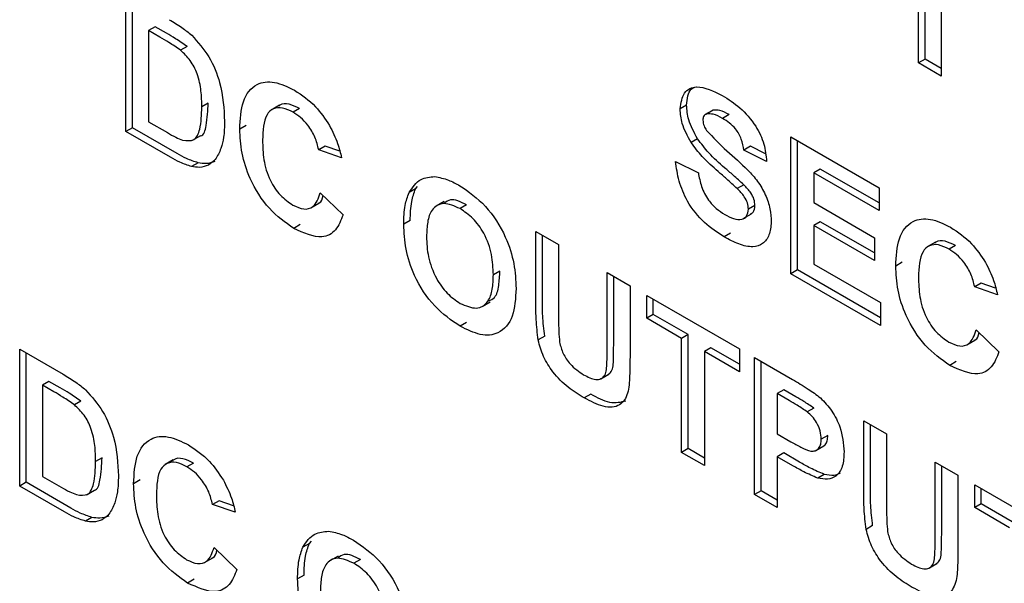
# Paper-space layout '2' of a CAD drawing. Units: inches. Extents: x 0.3 to 21.8, y 0.2 to 16.9.
# Drawn here: x 16.7 to 16.9, y 3.7 to 3.8 of the extents above; entities that cross this region are included whole.
import ezdxf

# ---------------------------------------------------------------- set-up
doc = ezdxf.new("R2010")
doc.units = ezdxf.units.IN
doc.header["$MEASUREMENT"] = 0

psp = doc.layouts.new('2')

# ---------------------------------------------------------------- linework, layer by layer
at = {"color": 7, "linetype": 'Continuous', "lineweight": 25}
for p, q in [((16.91011, 3.81626), (16.91011, 3.84103)), ((16.90869, 3.81544), (16.90869, 3.84021)), ((16.91364, 3.83735), (16.91364, 3.81258)), ((16.73644, 3.80057), (16.73644, 3.83029)), ((16.73785, 3.80138), (16.73785, 3.82947)), ((16.7428, 3.82329), (16.74139, 3.82248)), ((16.74139, 3.82248), (16.74139, 3.80266)), ((16.74384, 3.82106), (16.74139, 3.82248)), ((16.74525, 3.82188), (16.7428, 3.82329)), ((16.74973, 3.81901), (16.74831, 3.81819)), ((16.91011, 3.81626), (16.90869, 3.81544)), ((16.91364, 3.81258), (16.90869, 3.81544)), ((16.91364, 3.81422), (16.91011, 3.81626)), ((16.75435, 3.80671), (16.75294, 3.80589)), ((16.76979, 3.80624), (16.76802, 3.80522)), ((16.77417, 3.80557), (16.77276, 3.80475)), ((16.8583, 3.80628), (16.85689, 3.80547)), ((16.86375, 3.80503), (16.86234, 3.80422)), ((16.86406, 3.80516), (16.86264, 3.80434)), ((16.74139, 3.80266), (16.74546, 3.80031)), ((16.86753, 3.80421), (16.86612, 3.80339)), ((16.73785, 3.80138), (16.73644, 3.80057)), ((16.74616, 3.79496), (16.73644, 3.80057)), ((16.74757, 3.79577), (16.73785, 3.80138)), ((16.7626, 3.80189), (16.76119, 3.80107)), ((16.75094, 3.79865), (16.75271, 3.79967)), ((16.86068, 3.79898), (16.85926, 3.79817)), ((16.88097, 3.79939), (16.90011, 3.78834)), ((16.88097, 3.76966), (16.88097, 3.79939)), ((16.88239, 3.77048), (16.88239, 3.79857)), ((16.77976, 3.79739), (16.77835, 3.79657)), ((16.7833, 3.79485), (16.77835, 3.79657)), ((16.78291, 3.7963), (16.77976, 3.79739)), ((16.87216, 3.79735), (16.87075, 3.79653)), ((16.87569, 3.79405), (16.87075, 3.79653)), ((16.87542, 3.79571), (16.87216, 3.79735)), ((16.8559, 3.79405), (16.86085, 3.79157)), ((16.75214, 3.79376), (16.75073, 3.79295)), ((16.88734, 3.79239), (16.88592, 3.79158)), ((16.90011, 3.78502), (16.88734, 3.79239)), ((16.88592, 3.79158), (16.88592, 3.7851)), ((16.90011, 3.78339), (16.88592, 3.79158)), ((16.79939, 3.7881), (16.79798, 3.78728)), ((16.79939, 3.7881), (16.79985, 3.7886)), ((16.87074, 3.78897), (16.86932, 3.78815)), ((16.90011, 3.78834), (16.90011, 3.78339)), ((16.77868, 3.78723), (16.78363, 3.78247)), ((16.80563, 3.78537), (16.80386, 3.78435)), ((16.77664, 3.78397), (16.7784, 3.78499)), ((16.81048, 3.78461), (16.80906, 3.78379)), ((16.87315, 3.78449), (16.87174, 3.78367)), ((16.88592, 3.7851), (16.89912, 3.77748)), ((16.79824, 3.7812), (16.79683, 3.78039)), ((16.87061, 3.78162), (16.87237, 3.78264)), ((16.88734, 3.78096), (16.88592, 3.78014)), ((16.89912, 3.77416), (16.88734, 3.78096)), ((16.77434, 3.78032), (16.77293, 3.7795)), ((16.82554, 3.77885), (16.83049, 3.776)), ((16.82554, 3.76306), (16.82554, 3.77885)), ((16.88592, 3.78014), (16.88592, 3.77176)), ((16.89912, 3.77252), (16.88592, 3.78014)), ((16.82695, 3.76388), (16.82695, 3.77804)), ((16.86786, 3.77849), (16.86644, 3.77767)), ((16.89912, 3.77748), (16.89912, 3.77252)), ((16.83049, 3.776), (16.83049, 3.75987)), ((16.91235, 3.77648), (16.91058, 3.77546)), ((16.91673, 3.77581), (16.91532, 3.77499)), ((16.81771, 3.77024), (16.8163, 3.76943)), ((16.88239, 3.77048), (16.88097, 3.76966)), ((16.90044, 3.76006), (16.88239, 3.77048)), ((16.88592, 3.77176), (16.90044, 3.76338)), ((16.90516, 3.77213), (16.90374, 3.77132)), ((16.84105, 3.7699), (16.846, 3.76704)), ((16.84105, 3.75343), (16.84105, 3.7699)), ((16.84246, 3.75424), (16.84246, 3.76908)), ((16.90044, 3.75843), (16.88097, 3.76966)), ((16.846, 3.76704), (16.846, 3.7515)), ((16.92232, 3.76763), (16.9209, 3.76681)), ((16.92585, 3.7651), (16.9209, 3.76681)), ((16.92546, 3.76654), (16.92232, 3.76763)), ((16.84963, 3.76495), (16.86976, 3.75333)), ((16.84963, 3.75999), (16.84963, 3.76495)), ((16.85104, 3.76081), (16.85104, 3.76413)), ((16.81384, 3.76255), (16.8156, 3.76357)), ((16.90044, 3.76338), (16.90044, 3.75843)), ((16.85104, 3.76081), (16.84963, 3.75999)), ((16.85722, 3.75561), (16.84963, 3.75999)), ((16.85863, 3.75643), (16.85104, 3.76081)), ((16.81049, 3.75907), (16.80907, 3.75825)), ((16.92123, 3.75747), (16.92618, 3.75271)), ((16.82746, 3.75608), (16.82604, 3.75526)), ((16.85863, 3.75643), (16.85722, 3.75561)), ((16.85722, 3.73084), (16.85722, 3.75561)), ((16.85863, 3.73166), (16.85863, 3.75643)), ((16.71336, 3.75325), (16.72281, 3.7478)), ((16.71336, 3.72353), (16.71336, 3.75325)), ((16.86358, 3.75357), (16.86217, 3.75275)), ((16.86976, 3.75001), (16.86358, 3.75357)), ((16.86976, 3.75333), (16.86976, 3.74837)), ((16.91919, 3.75421), (16.92096, 3.75523)), ((16.71478, 3.72435), (16.71478, 3.75244)), ((16.86976, 3.74837), (16.86217, 3.75275)), ((16.86217, 3.75275), (16.86217, 3.72799)), ((16.87306, 3.75142), (16.88129, 3.74667)), ((16.87306, 3.7217), (16.87306, 3.75142)), ((16.87447, 3.72251), (16.87447, 3.75061)), ((16.9169, 3.75056), (16.91549, 3.74974)), ((16.83964, 3.74682), (16.8414, 3.74785)), ((16.71973, 3.74626), (16.71831, 3.74544)), ((16.71831, 3.74544), (16.71831, 3.72563)), ((16.72076, 3.74403), (16.71831, 3.74544)), ((16.72218, 3.74484), (16.71973, 3.74626)), ((16.83748, 3.74348), (16.83607, 3.74267)), ((16.87942, 3.74443), (16.878, 3.74361)), ((16.878, 3.74361), (16.878, 3.73485)), ((16.88062, 3.7421), (16.878, 3.74361)), ((16.88204, 3.74291), (16.87942, 3.74443)), ((16.72665, 3.74197), (16.72524, 3.74116)), ((16.88595, 3.74045), (16.88453, 3.73963)), ((16.89681, 3.73771), (16.90176, 3.73485)), ((16.89681, 3.72192), (16.89681, 3.73771)), ((16.89823, 3.72273), (16.89823, 3.73689)), ((16.878, 3.73485), (16.88097, 3.73313)), ((16.88899, 3.73454), (16.88757, 3.73373)), ((16.90176, 3.73485), (16.90176, 3.71872)), ((16.88637, 3.73125), (16.88814, 3.73227)), ((16.73128, 3.72967), (16.72986, 3.72885)), ((16.85863, 3.73166), (16.85722, 3.73084)), ((16.86217, 3.72799), (16.85722, 3.73084)), ((16.86217, 3.72962), (16.85863, 3.73166)), ((16.87942, 3.73071), (16.878, 3.72989)), ((16.88139, 3.72794), (16.878, 3.72989)), ((16.878, 3.72989), (16.878, 3.71884)), ((16.88281, 3.72875), (16.87942, 3.73071)), ((16.74672, 3.7292), (16.74495, 3.72818)), ((16.7511, 3.72853), (16.74968, 3.72771)), ((16.91232, 3.72875), (16.91727, 3.72589)), ((16.91232, 3.71228), (16.91232, 3.72875)), ((16.91374, 3.71309), (16.91374, 3.72794)), ((16.71831, 3.72563), (16.72239, 3.72327)), ((16.8882, 3.72607), (16.88679, 3.72525)), ((16.91727, 3.72589), (16.91727, 3.71035)), ((16.71478, 3.72435), (16.71336, 3.72353)), ((16.72308, 3.71792), (16.71336, 3.72353)), ((16.7245, 3.71874), (16.71478, 3.72435)), ((16.73953, 3.72485), (16.73811, 3.72404)), ((16.9209, 3.7238), (16.94103, 3.71218)), ((16.9209, 3.71884), (16.9209, 3.7238)), ((16.72787, 3.72161), (16.72964, 3.72263)), ((16.87447, 3.72251), (16.87306, 3.7217)), ((16.878, 3.71884), (16.87306, 3.7217)), ((16.878, 3.72047), (16.87447, 3.72251)), ((16.92232, 3.71966), (16.92232, 3.72298)), ((16.75669, 3.72035), (16.75527, 3.71953)), ((16.76022, 3.71782), (16.75527, 3.71953)), ((16.75983, 3.71926), (16.75669, 3.72035)), ((16.92232, 3.71966), (16.9209, 3.71884)), ((16.92991, 3.71528), (16.92232, 3.71966)), ((16.92849, 3.71446), (16.9209, 3.71884)), ((16.72907, 3.71673), (16.72766, 3.71591)), ((16.89873, 3.71493), (16.89732, 3.71412)), ((16.77632, 3.71106), (16.7749, 3.71024)), ((16.77632, 3.71106), (16.77678, 3.71156)), ((16.7556, 3.7102), (16.76055, 3.70543)), ((16.78255, 3.70833), (16.78079, 3.70731)), ((16.75356, 3.70693), (16.75533, 3.70795)), ((16.7874, 3.70757), (16.78599, 3.70675)), ((16.91091, 3.70568), (16.91268, 3.7067)), ((16.77517, 3.70417), (16.77375, 3.70335)), ((16.75127, 3.70328), (16.74985, 3.70246))]:
    psp.add_line(p, q, dxfattribs=at)
for points, knots in [([(16.74588, 3.82484), (16.7468, 3.8243), (16.74844, 3.82334), (16.75004, 3.82204), (16.75075, 3.82146)], [0, 0, 0, 0, 0.560238, 1, 1, 1, 1]), ([(16.74973, 3.81901), (16.74889, 3.8196), (16.74741, 3.82064), (16.74591, 3.8215), (16.74525, 3.82188)], [0, 0, 0, 0, 0.559754, 1, 1, 1, 1]), ([(16.74831, 3.81819), (16.74748, 3.81878), (16.74599, 3.81982), (16.74449, 3.82069), (16.74384, 3.82106)], [0, 0, 0, 0, 0.559754, 1, 1, 1, 1]), ([(16.75075, 3.82146), (16.75208, 3.81997), (16.75475, 3.81698), (16.75752, 3.80996), (16.75775, 3.80549), (16.75789, 3.80276)], [0, 0, 0, 0, 0.279106, 0.559421, 1, 1, 1, 1]), ([(16.75294, 3.80589), (16.75292, 3.80703), (16.75288, 3.80931), (16.75218, 3.81279), (16.75055, 3.81612), (16.74906, 3.8175), (16.74831, 3.81819)], [0, 0, 0, 0, 0.281195, 0.561096, 0.780325, 1, 1, 1, 1]), ([(16.76119, 3.80107), (16.7613, 3.80319), (16.76153, 3.80741), (16.76442, 3.81109), (16.76865, 3.81167), (16.77162, 3.81023), (16.7731, 3.8095)], [0, 0, 0, 0, 0.280675, 0.559642, 0.779559, 1, 1, 1, 1]), ([(16.7731, 3.8095), (16.77468, 3.80846), (16.7775, 3.80659), (16.77972, 3.80331), (16.78069, 3.80187)], [0, 0, 0, 0, 0.559944, 1, 1, 1, 1]), ([(16.85689, 3.80547), (16.85708, 3.80676), (16.85748, 3.80933), (16.86096, 3.81088), (16.86412, 3.80933), (16.86606, 3.80838)], [0, 0, 0, 0, 0.279753, 0.559379, 1, 1, 1, 1]), ([(16.8583, 3.80628), (16.85843, 3.80768), (16.85862, 3.80966), (16.85998, 3.81014), (16.86039, 3.81028)], [0, 0, 0, 0, 0.704368, 1, 1, 1, 1]), ([(16.75251, 3.79963), (16.75255, 3.79963), (16.75344, 3.79965), (16.75412, 3.8025), (16.75426, 3.80511), (16.75435, 3.80671)], [0, 0, 0, 0, 0.019893, 0.399856, 1, 1, 1, 1]), ([(16.77417, 3.80557), (16.77341, 3.80592), (16.7719, 3.80664), (16.77029, 3.80667), (16.76975, 3.80614), (16.76967, 3.80605)], [0, 0, 0, 0, 0.4579, 0.914966, 1, 1, 1, 1]), ([(16.86606, 3.80838), (16.86735, 3.80757), (16.86993, 3.80595), (16.87328, 3.80216), (16.87533, 3.79778), (16.87557, 3.7953), (16.87569, 3.79405)], [0, 0, 0, 0, 0.281009, 0.560099, 0.77982, 1, 1, 1, 1]), ([(16.74875, 3.7987), (16.74967, 3.79857), (16.75151, 3.79832), (16.75282, 3.80147), (16.75289, 3.80421), (16.75294, 3.80589)], [0, 0, 0, 0, 0.2781916, 0.558019, 1, 1, 1, 1]), ([(16.77276, 3.80475), (16.77199, 3.80513), (16.77045, 3.80588), (16.76841, 3.80566), (16.76634, 3.80372), (16.76622, 3.80074), (16.76614, 3.79865)], [0, 0, 0, 0, 0.187149, 0.373958, 0.560728, 1, 1, 1, 1]), ([(16.77835, 3.79657), (16.77812, 3.79749), (16.77766, 3.79933), (16.77615, 3.80182), (16.77444, 3.80366), (16.77332, 3.80439), (16.77276, 3.80475)], [0, 0, 0, 0, 0.2798284, 0.5592415, 0.7794987, 1, 1, 1, 1]), ([(16.85926, 3.79817), (16.8585, 3.79955), (16.85715, 3.80203), (16.85697, 3.80441), (16.85689, 3.80547)], [0, 0, 0, 0, 0.559266, 1, 1, 1, 1]), ([(16.86068, 3.79898), (16.85992, 3.80037), (16.85856, 3.80285), (16.85838, 3.80523), (16.8583, 3.80628)], [0, 0, 0, 0, 0.559266, 1, 1, 1, 1]), ([(16.86753, 3.80421), (16.86684, 3.80458), (16.86561, 3.80525), (16.86453, 3.80519), (16.86406, 3.80516)], [0, 0, 0, 0, 0.560544, 1, 1, 1, 1]), ([(16.75789, 3.80276), (16.75786, 3.80157), (16.75782, 3.79945), (16.75732, 3.79767), (16.7571, 3.79689)], [0, 0, 0, 0, 0.560052, 1, 1, 1, 1]), ([(16.86264, 3.80434), (16.86238, 3.80422), (16.86192, 3.804), (16.86186, 3.80331), (16.86184, 3.80301)], [0, 0, 0, 0, 0.558758, 1, 1, 1, 1]), ([(16.86184, 3.80301), (16.86188, 3.80259), (16.86197, 3.80185), (16.86241, 3.80112), (16.8626, 3.8008)], [0, 0, 0, 0, 0.55848, 1, 1, 1, 1]), ([(16.86612, 3.80339), (16.86543, 3.80377), (16.86419, 3.80443), (16.86312, 3.80437), (16.86264, 3.80434)], [0, 0, 0, 0, 0.560544, 1, 1, 1, 1]), ([(16.87075, 3.79653), (16.87061, 3.7973), (16.87035, 3.79884), (16.86874, 3.80173), (16.86711, 3.80276), (16.86612, 3.80339)], [0, 0, 0, 0, 0.281634, 0.560255, 1, 1, 1, 1]), ([(16.74546, 3.80031), (16.74608, 3.79995), (16.74718, 3.79932), (16.74828, 3.79888), (16.74875, 3.7987)], [0, 0, 0, 0, 0.560216, 1, 1, 1, 1]), ([(16.77293, 3.7795), (16.77109, 3.78079), (16.76742, 3.78338), (16.76341, 3.7898), (16.76143, 3.79595), (16.76127, 3.79937), (16.76119, 3.80107)], [0, 0, 0, 0, 0.279567, 0.558746, 0.779061, 1, 1, 1, 1]), ([(16.78069, 3.80187), (16.78135, 3.80057), (16.78252, 3.79824), (16.78306, 3.79589), (16.7833, 3.79485)], [0, 0, 0, 0, 0.558975, 1, 1, 1, 1]), ([(16.8626, 3.8008), (16.86406, 3.79927), (16.867, 3.79621), (16.87089, 3.79305), (16.87378, 3.78979), (16.8755, 3.78685), (16.87655, 3.7837), (16.87664, 3.78182), (16.87668, 3.78088)], [0, 0, 0, 0, 0.249378, 0.500026, 0.625185, 0.750147, 0.874911, 1, 1, 1, 1]), ([(16.76614, 3.79865), (16.76618, 3.79727), (16.76625, 3.79453), (16.76745, 3.79019), (16.76995, 3.7865), (16.7718, 3.78521), (16.77273, 3.78457)], [0, 0, 0, 0, 0.281344, 0.560526, 0.780086, 1, 1, 1, 1]), ([(16.86515, 3.79185), (16.86397, 3.79288), (16.86186, 3.7947), (16.86006, 3.79711), (16.85926, 3.79817)], [0, 0, 0, 0, 0.560756, 1, 1, 1, 1]), ([(16.86656, 3.79267), (16.86538, 3.79369), (16.86328, 3.79551), (16.86147, 3.79793), (16.86068, 3.79898)], [0, 0, 0, 0, 0.560756, 1, 1, 1, 1]), ([(16.7571, 3.79689), (16.75674, 3.79602), (16.75608, 3.79446), (16.75489, 3.7936), (16.75436, 3.79322)], [0, 0, 0, 0, 0.5600321, 1, 1, 1, 1]), ([(16.75073, 3.79295), (16.74989, 3.79322), (16.74838, 3.7937), (16.74684, 3.79457), (16.74616, 3.79496)], [0, 0, 0, 0, 0.559563, 1, 1, 1, 1]), ([(16.75214, 3.79376), (16.7513, 3.79403), (16.74979, 3.79451), (16.74825, 3.79539), (16.74757, 3.79577)], [0, 0, 0, 0, 0.559563, 1, 1, 1, 1]), ([(16.75577, 3.79404), (16.75516, 3.79382), (16.75406, 3.79343), (16.75273, 3.79366), (16.75214, 3.79376)], [0, 0, 0, 0, 0.559479, 1, 1, 1, 1]), ([(16.86644, 3.77767), (16.865, 3.77859), (16.86211, 3.78043), (16.85848, 3.78495), (16.85648, 3.78984), (16.85609, 3.79264), (16.8559, 3.79405)], [0, 0, 0, 0, 0.280701, 0.559342, 0.779295, 1, 1, 1, 1]), ([(16.75436, 3.79322), (16.75374, 3.793), (16.75264, 3.79262), (16.75132, 3.79285), (16.75073, 3.79295)], [0, 0, 0, 0, 0.559479, 1, 1, 1, 1]), ([(16.86932, 3.78815), (16.86855, 3.78886), (16.86716, 3.79012), (16.86576, 3.79132), (16.86515, 3.79185)], [0, 0, 0, 0, 0.559958, 1, 1, 1, 1]), ([(16.87074, 3.78897), (16.86996, 3.78967), (16.86858, 3.79093), (16.86718, 3.79214), (16.86656, 3.79267)], [0, 0, 0, 0, 0.559958, 1, 1, 1, 1]), ([(16.79798, 3.78728), (16.79874, 3.78842), (16.80009, 3.79047), (16.80251, 3.79066), (16.80358, 3.79075)], [0, 0, 0, 0, 0.559925, 1, 1, 1, 1]), ([(16.80358, 3.79075), (16.80456, 3.79056), (16.80632, 3.79023), (16.80818, 3.78923), (16.809, 3.78878)], [0, 0, 0, 0, 0.559564, 1, 1, 1, 1]), ([(16.86085, 3.79157), (16.86103, 3.79059), (16.86139, 3.78861), (16.86284, 3.78575), (16.86473, 3.78373), (16.86596, 3.78294), (16.86658, 3.78255)], [0, 0, 0, 0, 0.280555, 0.55924, 0.779268, 1, 1, 1, 1]), ([(16.79824, 3.7812), (16.79828, 3.78263), (16.79834, 3.78519), (16.79907, 3.78721), (16.79939, 3.7881)], [0, 0, 0, 0, 0.560171, 1, 1, 1, 1]), ([(16.809, 3.78878), (16.81092, 3.78746), (16.81475, 3.78483), (16.819, 3.77817), (16.821, 3.77176), (16.82117, 3.76821), (16.82125, 3.76643)], [0, 0, 0, 0, 0.279825, 0.558635, 0.778991, 1, 1, 1, 1]), ([(16.87174, 3.78367), (16.8717, 3.78412), (16.87162, 3.78501), (16.87073, 3.78671), (16.86986, 3.7876), (16.86932, 3.78815)], [0, 0, 0, 0, 0.279735, 0.55904, 1, 1, 1, 1]), ([(16.87315, 3.78449), (16.87311, 3.78493), (16.87303, 3.78582), (16.87215, 3.78753), (16.87127, 3.78842), (16.87074, 3.78897)], [0, 0, 0, 0, 0.279735, 0.55904, 1, 1, 1, 1]), ([(16.77273, 3.78457), (16.77354, 3.7842), (16.77516, 3.78345), (16.77761, 3.78411), (16.77827, 3.78605), (16.77868, 3.78723)], [0, 0, 0, 0, 0.280473, 0.560455, 1, 1, 1, 1]), ([(16.77819, 3.78497), (16.77828, 3.78499), (16.77893, 3.78512), (16.77914, 3.78593), (16.77932, 3.78662)], [0, 0, 0, 0, 0.14761, 1, 1, 1, 1]), ([(16.79683, 3.78039), (16.79686, 3.78182), (16.79692, 3.78437), (16.79765, 3.78639), (16.79798, 3.78728)], [0, 0, 0, 0, 0.560171, 1, 1, 1, 1]), ([(16.81048, 3.78461), (16.8092, 3.78525), (16.80727, 3.78621), (16.80604, 3.78527), (16.80563, 3.78495)], [0, 0, 0, 0, 0.660192, 1, 1, 1, 1]), ([(16.80906, 3.78379), (16.80784, 3.78434), (16.80539, 3.78542), (16.80286, 3.78388), (16.8019, 3.78097), (16.80182, 3.77881), (16.80178, 3.77773)], [0, 0, 0, 0, 0.279299, 0.557874, 0.778638, 1, 1, 1, 1]), ([(16.8163, 3.76943), (16.81624, 3.77086), (16.81614, 3.77371), (16.81459, 3.77822), (16.81192, 3.78186), (16.81002, 3.78315), (16.80906, 3.78379)], [0, 0, 0, 0, 0.281084, 0.55998, 0.779708, 1, 1, 1, 1]), ([(16.86658, 3.78255), (16.86723, 3.7822), (16.86854, 3.78151), (16.87024, 3.78134), (16.87148, 3.78204), (16.87165, 3.78313), (16.87174, 3.78367)], [0, 0, 0, 0, 0.2812346, 0.5610061, 0.781112, 1, 1, 1, 1]), ([(16.87215, 3.78262), (16.87237, 3.78273), (16.87298, 3.78302), (16.87308, 3.78392), (16.87315, 3.78449)], [0, 0, 0, 0, 0.370466, 1, 1, 1, 1]), ([(16.78363, 3.78247), (16.78317, 3.78127), (16.78225, 3.77886), (16.77861, 3.77691), (16.77508, 3.77852), (16.77293, 3.7795)], [0, 0, 0, 0, 0.2812955, 0.5614063, 1, 1, 1, 1]), ([(16.90374, 3.77132), (16.90386, 3.77343), (16.90409, 3.77765), (16.90698, 3.78133), (16.91121, 3.78191), (16.91418, 3.78047), (16.91566, 3.77975)], [0, 0, 0, 0, 0.280675, 0.559642, 0.779559, 1, 1, 1, 1]), ([(16.80907, 3.75825), (16.80717, 3.75955), (16.80337, 3.76214), (16.7991, 3.76872), (16.79707, 3.77509), (16.79691, 3.77862), (16.79683, 3.78039)], [0, 0, 0, 0, 0.279935, 0.558736, 0.779061, 1, 1, 1, 1]), ([(16.87668, 3.78088), (16.87659, 3.77989), (16.87639, 3.77791), (16.87493, 3.776), (16.87262, 3.77527), (16.86965, 3.77596), (16.86751, 3.7771), (16.86644, 3.77767)], [0, 0, 0, 0, 0.186391, 0.372874, 0.559268, 0.779376, 1, 1, 1, 1]), ([(16.91566, 3.77975), (16.91724, 3.7787), (16.92006, 3.77683), (16.92228, 3.77355), (16.92325, 3.77211)], [0, 0, 0, 0, 0.5599441, 1, 1, 1, 1]), ([(16.80178, 3.77773), (16.80183, 3.77629), (16.80195, 3.77341), (16.80358, 3.7689), (16.80619, 3.7652), (16.8081, 3.76388), (16.80906, 3.76321)], [0, 0, 0, 0, 0.281011, 0.560094, 0.779936, 1, 1, 1, 1]), ([(16.91673, 3.77581), (16.91597, 3.77617), (16.91446, 3.77688), (16.91284, 3.77691), (16.91231, 3.77638), (16.91222, 3.77629)], [0, 0, 0, 0, 0.4578997, 0.9149657, 1, 1, 1, 1]), ([(16.91532, 3.77499), (16.91455, 3.77537), (16.91301, 3.77612), (16.91097, 3.7759), (16.9089, 3.77397), (16.90878, 3.77099), (16.90869, 3.76889)], [0, 0, 0, 0, 0.187149, 0.373958, 0.560728, 1, 1, 1, 1]), ([(16.9209, 3.76681), (16.92068, 3.76773), (16.92022, 3.76957), (16.91871, 3.77206), (16.917, 3.7739), (16.91588, 3.77463), (16.91532, 3.77499)], [0, 0, 0, 0, 0.279828, 0.559241, 0.779499, 1, 1, 1, 1]), ([(16.81525, 3.76377), (16.81572, 3.76396), (16.81691, 3.76446), (16.81757, 3.76705), (16.81766, 3.76918), (16.81771, 3.77024)], [0, 0, 0, 0, 0.239379, 0.619175, 1, 1, 1, 1]), ([(16.91549, 3.74974), (16.91365, 3.75104), (16.90997, 3.75362), (16.90596, 3.76004), (16.90398, 3.76619), (16.90382, 3.76961), (16.90374, 3.77132)], [0, 0, 0, 0, 0.279567, 0.558746, 0.779061, 1, 1, 1, 1]), ([(16.92325, 3.77211), (16.9239, 3.77081), (16.92507, 3.76848), (16.92562, 3.76613), (16.92585, 3.7651)], [0, 0, 0, 0, 0.558975, 1, 1, 1, 1]), ([(16.80906, 3.76321), (16.81029, 3.76269), (16.81274, 3.76165), (16.81521, 3.76327), (16.81618, 3.76617), (16.81626, 3.76834), (16.8163, 3.76943)], [0, 0, 0, 0, 0.2789467, 0.5577934, 0.7785973, 1, 1, 1, 1]), ([(16.90869, 3.76889), (16.90873, 3.76752), (16.90881, 3.76477), (16.91, 3.76043), (16.91251, 3.75674), (16.91436, 3.75545), (16.91528, 3.75481)], [0, 0, 0, 0, 0.281344, 0.560526, 0.780086, 1, 1, 1, 1]), ([(16.82125, 3.76643), (16.82112, 3.7643), (16.82087, 3.76006), (16.81786, 3.75647), (16.81355, 3.75604), (16.81057, 3.75752), (16.80907, 3.75825)], [0, 0, 0, 0, 0.2805621, 0.5594885, 0.7794303, 1, 1, 1, 1]), ([(16.82746, 3.75608), (16.82728, 3.75758), (16.82696, 3.76025), (16.82695, 3.76277), (16.82695, 3.76388)], [0, 0, 0, 0, 0.559735, 1, 1, 1, 1]), ([(16.82604, 3.75526), (16.82586, 3.75676), (16.82555, 3.75943), (16.82554, 3.76195), (16.82554, 3.76306)], [0, 0, 0, 0, 0.559735, 1, 1, 1, 1]), ([(16.83049, 3.75987), (16.83048, 3.75894), (16.83047, 3.75728), (16.83062, 3.75554), (16.83069, 3.75477)], [0, 0, 0, 0, 0.56018, 1, 1, 1, 1]), ([(16.91528, 3.75481), (16.91609, 3.75444), (16.91771, 3.75369), (16.92017, 3.75435), (16.92083, 3.75629), (16.92123, 3.75747)], [0, 0, 0, 0, 0.280473, 0.560455, 1, 1, 1, 1]), ([(16.83607, 3.74267), (16.83489, 3.74338), (16.83252, 3.74479), (16.82937, 3.74792), (16.82704, 3.75167), (16.82637, 3.75406), (16.82604, 3.75526)], [0, 0, 0, 0, 0.281022, 0.560467, 0.780343, 1, 1, 1, 1]), ([(16.92075, 3.75521), (16.92084, 3.75523), (16.92149, 3.75536), (16.9217, 3.75617), (16.92187, 3.75686)], [0, 0, 0, 0, 0.1476101, 1, 1, 1, 1]), ([(16.83069, 3.75477), (16.8309, 3.75395), (16.83133, 3.75229), (16.83324, 3.74949), (16.8349, 3.74838), (16.83592, 3.74771)], [0, 0, 0, 0, 0.2800826, 0.5601679, 1, 1, 1, 1]), ([(16.83592, 3.74771), (16.83683, 3.74724), (16.83819, 3.74653), (16.83973, 3.74676), (16.84088, 3.74776), (16.841, 3.75039), (16.84103, 3.75241), (16.84105, 3.75343)], [0, 0, 0, 0, 0.249593, 0.374475, 0.499522, 0.74897, 1, 1, 1, 1]), ([(16.84121, 3.74777), (16.84147, 3.74796), (16.84234, 3.74858), (16.8424, 3.75123), (16.84244, 3.75324), (16.84246, 3.75424)], [0, 0, 0, 0, 0.17828, 0.587842, 1, 1, 1, 1]), ([(16.846, 3.7515), (16.84598, 3.75015), (16.84595, 3.74746), (16.84571, 3.74352), (16.84387, 3.74064), (16.84022, 3.74047), (16.83746, 3.74193), (16.83607, 3.74267)], [0, 0, 0, 0, 0.187608, 0.374895, 0.560637, 0.779579, 1, 1, 1, 1]), ([(16.92618, 3.75271), (16.92572, 3.75151), (16.9248, 3.7491), (16.92116, 3.74715), (16.91764, 3.74876), (16.91549, 3.74974)], [0, 0, 0, 0, 0.281296, 0.561406, 1, 1, 1, 1]), ([(16.72281, 3.7478), (16.72372, 3.74727), (16.72537, 3.74631), (16.72697, 3.745), (16.72768, 3.74442)], [0, 0, 0, 0, 0.560238, 1, 1, 1, 1]), ([(16.72665, 3.74197), (16.72582, 3.74256), (16.72433, 3.7436), (16.72284, 3.74447), (16.72218, 3.74484)], [0, 0, 0, 0, 0.559754, 1, 1, 1, 1]), ([(16.88129, 3.74667), (16.88244, 3.74601), (16.88448, 3.74485), (16.8865, 3.74335), (16.88739, 3.74269)], [0, 0, 0, 0, 0.560342, 1, 1, 1, 1]), ([(16.72524, 3.74116), (16.72441, 3.74174), (16.72292, 3.74279), (16.72142, 3.74365), (16.72076, 3.74403)], [0, 0, 0, 0, 0.559754, 1, 1, 1, 1]), ([(16.72768, 3.74442), (16.72901, 3.74293), (16.73167, 3.73994), (16.73445, 3.73292), (16.73468, 3.72845), (16.73481, 3.72572)], [0, 0, 0, 0, 0.279106, 0.559421, 1, 1, 1, 1]), ([(16.84509, 3.742), (16.84397, 3.74172), (16.8417, 3.74116), (16.8389, 3.7427), (16.83748, 3.74348)], [0, 0, 0, 0, 0.494065, 1, 1, 1, 1]), ([(16.88595, 3.74045), (16.88522, 3.74095), (16.88392, 3.74183), (16.88261, 3.74258), (16.88204, 3.74291)], [0, 0, 0, 0, 0.559833, 1, 1, 1, 1]), ([(16.88739, 3.74269), (16.88825, 3.74179), (16.88996, 3.73998), (16.89214, 3.73564), (16.89238, 3.73273), (16.89252, 3.73096)], [0, 0, 0, 0, 0.280133, 0.560782, 1, 1, 1, 1]), ([(16.72986, 3.72885), (16.72984, 3.73), (16.72981, 3.73227), (16.72911, 3.73576), (16.72747, 3.73908), (16.72598, 3.74046), (16.72524, 3.74116)], [0, 0, 0, 0, 0.281195, 0.5610959, 0.7803246, 1, 1, 1, 1]), ([(16.88453, 3.73963), (16.8838, 3.74013), (16.8825, 3.74102), (16.8812, 3.74177), (16.88062, 3.7421)], [0, 0, 0, 0, 0.559833, 1, 1, 1, 1]), ([(16.88757, 3.73373), (16.88753, 3.73431), (16.88745, 3.73547), (16.88665, 3.73724), (16.88563, 3.73867), (16.8849, 3.73931), (16.88453, 3.73963)], [0, 0, 0, 0, 0.279877, 0.559139, 0.779507, 1, 1, 1, 1]), ([(16.73811, 3.72404), (16.73823, 3.72616), (16.73846, 3.73038), (16.74135, 3.73406), (16.74558, 3.73463), (16.74855, 3.73319), (16.75003, 3.73247)], [0, 0, 0, 0, 0.280675, 0.559642, 0.779559, 1, 1, 1, 1]), ([(16.88794, 3.73221), (16.8881, 3.7323), (16.88852, 3.73253), (16.88891, 3.73334), (16.88896, 3.73414), (16.88899, 3.73454)], [0, 0, 0, 0, 0.23419, 0.616987, 1, 1, 1, 1]), ([(16.75003, 3.73247), (16.75161, 3.73142), (16.75443, 3.72955), (16.75664, 3.72628), (16.75762, 3.72484)], [0, 0, 0, 0, 0.559944, 1, 1, 1, 1]), ([(16.88097, 3.73313), (16.8817, 3.73273), (16.88314, 3.73193), (16.88498, 3.73106), (16.88627, 3.73113), (16.88702, 3.73163), (16.8875, 3.73251), (16.88755, 3.73332), (16.88757, 3.73373)], [0, 0, 0, 0, 0.250536, 0.500287, 0.625257, 0.750153, 0.875041, 1, 1, 1, 1]), ([(16.72944, 3.72259), (16.72948, 3.72259), (16.73036, 3.72262), (16.73104, 3.72546), (16.73119, 3.72807), (16.73128, 3.72967)], [0, 0, 0, 0, 0.019893, 0.399856, 1, 1, 1, 1]), ([(16.7511, 3.72853), (16.75034, 3.72889), (16.74883, 3.72961), (16.74721, 3.72964), (16.74668, 3.7291), (16.74659, 3.72902)], [0, 0, 0, 0, 0.4578997, 0.9149657, 1, 1, 1, 1]), ([(16.89252, 3.73096), (16.89247, 3.72985), (16.89235, 3.72764), (16.89094, 3.72563), (16.88899, 3.72484), (16.88752, 3.72511), (16.88679, 3.72525)], [0, 0, 0, 0, 0.28034, 0.559891, 0.779887, 1, 1, 1, 1]), ([(16.72568, 3.72166), (16.7266, 3.72153), (16.72843, 3.72128), (16.72974, 3.72443), (16.72982, 3.72718), (16.72986, 3.72885)], [0, 0, 0, 0, 0.278192, 0.558019, 1, 1, 1, 1]), ([(16.74968, 3.72771), (16.74891, 3.72809), (16.74738, 3.72884), (16.74534, 3.72863), (16.74327, 3.72669), (16.74315, 3.72371), (16.74306, 3.72162)], [0, 0, 0, 0, 0.187149, 0.373958, 0.560728, 1, 1, 1, 1]), ([(16.75527, 3.71953), (16.75505, 3.72045), (16.75459, 3.72229), (16.75308, 3.72478), (16.75137, 3.72662), (16.75025, 3.72735), (16.74968, 3.72771)], [0, 0, 0, 0, 0.279828, 0.559241, 0.779499, 1, 1, 1, 1]), ([(16.88679, 3.72525), (16.88578, 3.72568), (16.88399, 3.72644), (16.88219, 3.72748), (16.88139, 3.72794)], [0, 0, 0, 0, 0.559809, 1, 1, 1, 1]), ([(16.8882, 3.72607), (16.8872, 3.7265), (16.88541, 3.72726), (16.8836, 3.7283), (16.88281, 3.72875)], [0, 0, 0, 0, 0.559809, 1, 1, 1, 1]), ([(16.73481, 3.72572), (16.73479, 3.72454), (16.73474, 3.72242), (16.73425, 3.72064), (16.73403, 3.71985)], [0, 0, 0, 0, 0.560052, 1, 1, 1, 1]), ([(16.89166, 3.72635), (16.89124, 3.72613), (16.89025, 3.72563), (16.88895, 3.72591), (16.8882, 3.72607)], [0, 0, 0, 0, 0.4280177, 1, 1, 1, 1]), ([(16.72239, 3.72327), (16.72301, 3.72292), (16.72411, 3.72228), (16.7252, 3.72185), (16.72568, 3.72166)], [0, 0, 0, 0, 0.560216, 1, 1, 1, 1]), ([(16.74985, 3.70246), (16.74802, 3.70376), (16.74434, 3.70634), (16.74033, 3.71276), (16.73835, 3.71892), (16.73819, 3.72233), (16.73811, 3.72404)], [0, 0, 0, 0, 0.279567, 0.558746, 0.779061, 1, 1, 1, 1]), ([(16.75762, 3.72484), (16.75827, 3.72353), (16.75944, 3.7212), (16.75998, 3.71885), (16.76022, 3.71782)], [0, 0, 0, 0, 0.558975, 1, 1, 1, 1]), ([(16.74306, 3.72162), (16.7431, 3.72024), (16.74318, 3.71749), (16.74437, 3.71315), (16.74688, 3.70946), (16.74873, 3.70818), (16.74965, 3.70753)], [0, 0, 0, 0, 0.281344, 0.560526, 0.780086, 1, 1, 1, 1]), ([(16.89732, 3.71412), (16.89714, 3.71561), (16.89682, 3.71829), (16.89682, 3.72081), (16.89681, 3.72192)], [0, 0, 0, 0, 0.559735, 1, 1, 1, 1]), ([(16.89873, 3.71493), (16.89856, 3.71643), (16.89824, 3.7191), (16.89823, 3.72162), (16.89823, 3.72273)], [0, 0, 0, 0, 0.5597347, 1, 1, 1, 1]), ([(16.73403, 3.71985), (16.73366, 3.71898), (16.73301, 3.71742), (16.73181, 3.71656), (16.73129, 3.71618)], [0, 0, 0, 0, 0.560032, 1, 1, 1, 1]), ([(16.72766, 3.71591), (16.72681, 3.71618), (16.72531, 3.71666), (16.72376, 3.71753), (16.72308, 3.71792)], [0, 0, 0, 0, 0.559563, 1, 1, 1, 1]), ([(16.72907, 3.71673), (16.72823, 3.717), (16.72672, 3.71748), (16.72518, 3.71835), (16.7245, 3.71874)], [0, 0, 0, 0, 0.559563, 1, 1, 1, 1]), ([(16.7327, 3.717), (16.73209, 3.71678), (16.73099, 3.7164), (16.72966, 3.71663), (16.72907, 3.71673)], [0, 0, 0, 0, 0.559479, 1, 1, 1, 1]), ([(16.90176, 3.71872), (16.90176, 3.71779), (16.90175, 3.71613), (16.9019, 3.71439), (16.90197, 3.71362)], [0, 0, 0, 0, 0.56018, 1, 1, 1, 1]), ([(16.73129, 3.71618), (16.73067, 3.71597), (16.72957, 3.71558), (16.72824, 3.71581), (16.72766, 3.71591)], [0, 0, 0, 0, 0.559479, 1, 1, 1, 1]), ([(16.7749, 3.71024), (16.77566, 3.71139), (16.77702, 3.71343), (16.77944, 3.71362), (16.7805, 3.71371)], [0, 0, 0, 0, 0.559925, 1, 1, 1, 1]), ([(16.7805, 3.71371), (16.78149, 3.71353), (16.78325, 3.7132), (16.78511, 3.71219), (16.78593, 3.71174)], [0, 0, 0, 0, 0.559564, 1, 1, 1, 1]), ([(16.90735, 3.70152), (16.90616, 3.70223), (16.9038, 3.70364), (16.90065, 3.70678), (16.89832, 3.71052), (16.89765, 3.71292), (16.89732, 3.71412)], [0, 0, 0, 0, 0.281022, 0.560467, 0.780343, 1, 1, 1, 1]), ([(16.90197, 3.71362), (16.90218, 3.7128), (16.90261, 3.71114), (16.90452, 3.70834), (16.90618, 3.70723), (16.9072, 3.70656)], [0, 0, 0, 0, 0.280083, 0.560168, 1, 1, 1, 1]), ([(16.91249, 3.70662), (16.91275, 3.70681), (16.91361, 3.70743), (16.91368, 3.71008), (16.91372, 3.71209), (16.91374, 3.71309)], [0, 0, 0, 0, 0.17828, 0.587842, 1, 1, 1, 1]), ([(16.77517, 3.70417), (16.7752, 3.7056), (16.77527, 3.70815), (16.776, 3.71017), (16.77632, 3.71106)], [0, 0, 0, 0, 0.560171, 1, 1, 1, 1]), ([(16.78593, 3.71174), (16.78784, 3.71043), (16.79167, 3.7078), (16.79593, 3.70113), (16.79793, 3.69472), (16.79809, 3.69117), (16.79817, 3.68939)], [0, 0, 0, 0, 0.279825, 0.558635, 0.778991, 1, 1, 1, 1]), ([(16.9072, 3.70656), (16.90811, 3.70609), (16.90947, 3.70538), (16.91101, 3.70561), (16.91215, 3.70661), (16.91228, 3.70924), (16.91231, 3.71126), (16.91232, 3.71228)], [0, 0, 0, 0, 0.249593, 0.374475, 0.499522, 0.74897, 1, 1, 1, 1]), ([(16.91727, 3.71035), (16.91726, 3.709), (16.91723, 3.70631), (16.91698, 3.70237), (16.91515, 3.69949), (16.9115, 3.69932), (16.90874, 3.70079), (16.90735, 3.70152)], [0, 0, 0, 0, 0.187608, 0.374895, 0.560637, 0.779579, 1, 1, 1, 1]), ([(16.74965, 3.70753), (16.75046, 3.70716), (16.75208, 3.70641), (16.75454, 3.70707), (16.7552, 3.70901), (16.7556, 3.7102)], [0, 0, 0, 0, 0.2804733, 0.5604546, 1, 1, 1, 1]), ([(16.75511, 3.70794), (16.75521, 3.70795), (16.75586, 3.70808), (16.75607, 3.70889), (16.75624, 3.70958)], [0, 0, 0, 0, 0.14761, 1, 1, 1, 1]), ([(16.77375, 3.70335), (16.77379, 3.70478), (16.77385, 3.70733), (16.77458, 3.70935), (16.7749, 3.71024)], [0, 0, 0, 0, 0.560171, 1, 1, 1, 1]), ([(16.7874, 3.70757), (16.78613, 3.70821), (16.78419, 3.70917), (16.78297, 3.70824), (16.78256, 3.70792)], [0, 0, 0, 0, 0.660192, 1, 1, 1, 1]), ([(16.78599, 3.70675), (16.78476, 3.7073), (16.78231, 3.70838), (16.77979, 3.70684), (16.77882, 3.70393), (16.77874, 3.70177), (16.7787, 3.70069)], [0, 0, 0, 0, 0.279299, 0.557874, 0.778638, 1, 1, 1, 1]), ([(16.79322, 3.69239), (16.79317, 3.69382), (16.79306, 3.69667), (16.79152, 3.70118), (16.78885, 3.70482), (16.78694, 3.70611), (16.78599, 3.70675)], [0, 0, 0, 0, 0.2810839, 0.5599796, 0.7797076, 1, 1, 1, 1]), ([(16.76055, 3.70543), (16.76009, 3.70423), (16.75917, 3.70182), (16.75553, 3.69987), (16.75201, 3.70148), (16.74985, 3.70246)], [0, 0, 0, 0, 0.281296, 0.561406, 1, 1, 1, 1]), ([(16.786, 3.68122), (16.78409, 3.68251), (16.78029, 3.6851), (16.77603, 3.69168), (16.774, 3.69806), (16.77384, 3.70158), (16.77375, 3.70335)], [0, 0, 0, 0, 0.279935, 0.558736, 0.779061, 1, 1, 1, 1])]:
    psp.add_open_spline(points, degree=3, knots=knots, dxfattribs=at)

doc.saveas('drawing.dxf')
